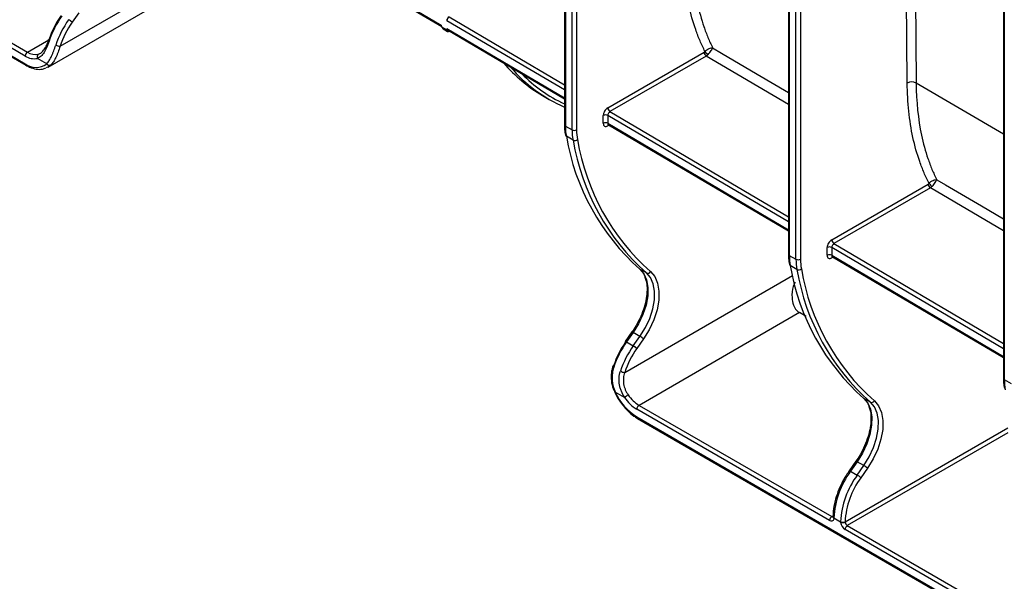
# Model space of a CAD drawing. Units: inches. Extents: x 3 to 81.7, y 1 to 57.5.
# Drawn here: x 62.9 to 68, y 19 to 21.9 of the extents above; entities that cross this region are included whole.
import ezdxf

# ---------------------------------------------------------------- set-up
doc = ezdxf.new("R2010")
doc.units = ezdxf.units.IN
doc.header["$LTSCALE"] = 5
doc.header["$MEASUREMENT"] = 0
doc.linetypes.add('SLD-Solid', pattern=[0])

msp = doc.modelspace()

# ---------------------------------------------------------------- linework, layer by layer
at = {"color": 7, "linetype": 'SLD-Solid', "lineweight": 25}
for p, q in [((65.7605953, 24.4303935), (65.7605953, 21.3339223)), ((65.7653999, 24.4236973), (65.7653999, 21.327226)), ((65.8001985, 21.3071373), (65.8001985, 24.4049479)), ((65.8233975, 24.4049479), (65.8233975, 21.3071373)), ((66.9244138, 23.7598748), (66.9244138, 20.6620641)), ((66.9292185, 23.7531786), (66.9292185, 20.6553679)), ((66.9640171, 20.6352791), (66.9640171, 23.7330898)), ((66.9872161, 23.7330898), (66.9872161, 20.6352791)), ((59.8647238, 23.4365805), (62.9583159, 21.6506878)), ((59.8681219, 23.4290699), (62.961714, 21.6431772)), ((68.0418343, 22.564297), (68.0418343, 20.016991)), ((68.046639, 22.5526975), (68.046639, 20.0102948)), ((67.5421248, 21.5505012), (67.5356813, 22.3993996)), ((67.5822845, 22.3724962), (67.588522, 21.5507345)), ((62.9583159, 21.6908719), (61.948771, 22.2736698)), ((61.9603705, 22.2937607), (62.9699155, 21.7109628)), ((63.139114, 21.7416939), (64.0294569, 22.2556779)), ((64.5938484, 22.1617808), (65.1196933, 21.8519537)), ((64.5972888, 22.1542445), (65.1231001, 21.8444372)), ((63.0765341, 21.6334315), (63.8895146, 22.1027551)), ((63.2366157, 21.9151886), (63.2019946, 21.8661557)), ((65.149852, 21.8824084), (65.149852, 21.8743704)), ((65.7605953, 21.5145213), (65.149852, 21.8743704)), ((65.1614516, 21.8944621), (65.7605953, 21.5414474)), ((65.12454, 21.8410348), (65.149852, 21.8264225)), ((65.1299091, 21.8323864), (65.1532501, 21.8189119)), ((65.149852, 21.8341842), (65.149852, 21.8264225)), ((65.149852, 21.8341842), (65.7605953, 21.4743351)), ((65.1532084, 21.8266974), (65.7605953, 21.4688259)), ((65.163266, 21.8207715), (65.1614516, 21.8197241)), ((62.9699155, 21.7109628), (63.0811076, 21.7751527)), ((65.9857908, 21.4220198), (66.4862089, 21.7109049)), ((63.0699189, 21.6509376), (63.0213924, 21.6789514)), ((66.4976887, 21.6908837), (65.9972707, 21.4019986)), ((66.9244138, 21.4397496), (66.4976887, 21.6908837)), ((68.0418343, 21.2842695), (67.588522, 21.5507345)), ((65.6468991, 21.4855641), (65.6816976, 21.4654753)), ((65.9972707, 21.4019986), (66.9244138, 20.8557271)), ((65.9625918, 21.3416502), (65.9625918, 21.3818364)), ((65.9857908, 21.3818364), (65.9857908, 21.3416502)), ((66.9244138, 20.828801), (65.9857908, 21.3818364)), ((65.9857908, 21.3416502), (66.9244138, 20.7886148)), ((65.7653999, 21.327226), (65.8001985, 21.3071373)), ((65.992554, 21.3321562), (65.9857908, 21.3282519)), ((65.9892313, 21.3341139), (66.9244138, 20.7831056)), ((65.8053608, 21.2539178), (65.7705622, 21.2740066)), ((67.1496094, 20.7362994), (67.6507099, 21.0255786)), ((67.6621897, 21.0055574), (67.1610893, 20.7162783)), ((68.0418343, 20.7821315), (67.6621897, 21.0055574)), ((67.1264104, 20.6559299), (67.1264104, 20.6961161)), ((67.1496094, 20.6961161), (67.1496094, 20.6559299)), ((68.0418343, 20.1704184), (67.1496094, 20.6961161)), ((67.1610893, 20.7162783), (68.0418343, 20.1973445)), ((66.9292185, 20.6553679), (66.9640171, 20.6352791)), ((67.1496094, 20.6559299), (68.0418343, 20.1302322)), ((67.1563726, 20.6464359), (67.1496094, 20.6425316)), ((67.1530499, 20.6483936), (68.0418343, 20.124723)), ((66.1868819, 20.5641277), (66.1520833, 20.5842165)), ((66.9691793, 20.5820596), (66.9343808, 20.6021484)), ((66.0737928, 20.0475399), (66.9458512, 20.5509685)), ((66.9823352, 20.3577325), (66.1481841, 19.8761874)), ((67.0164297, 20.3380522), (66.9823352, 20.3577325)), ((66.1114959, 20.2572814), (66.0768748, 20.2082486)), ((66.1180783, 20.2547202), (66.0834572, 20.2056874)), ((66.1528769, 20.2346314), (66.1180783, 20.2547202)), ((66.1182558, 20.1855986), (66.1528769, 20.2346314)), ((66.1712944, 20.2210346), (66.1366734, 20.1720017)), ((66.0834572, 20.2056874), (66.1182558, 20.1855986)), ((66.0124401, 20.0792466), (66.0104226, 20.0711016)), ((68.046639, 20.0102948), (68.0814376, 19.990206)), ((66.0735082, 19.9170024), (66.0249817, 19.9450162)), ((67.3507004, 19.8922696), (67.3159019, 19.9123583)), ((67.1380099, 19.2779859), (66.1365846, 19.8560964)), ((66.1481841, 19.8761874), (67.1496094, 19.2980769)), ((66.1365846, 19.8159123), (69.2220571, 18.034707)), ((66.1399827, 19.8084017), (69.2254552, 18.0271964)), ((67.2192166, 19.2712998), (68.064822, 19.7594574)), ((68.0650142, 19.7327812), (67.2308061, 19.251203)), ((67.2753145, 19.5854233), (67.2406934, 19.5363904)), ((67.2818969, 19.5828621), (67.2472758, 19.5338292)), ((67.3166955, 19.5627733), (67.2818969, 19.5828621)), ((67.2820744, 19.5137404), (67.3166955, 19.5627733)), ((67.335113, 19.5491764), (67.3004919, 19.5001436)), ((67.2472758, 19.5338292), (67.2820744, 19.5137404)), ((67.1496094, 19.2980769), (67.1565522, 19.3020848)), ((67.1960929, 19.2689481), (67.1611235, 19.2891354)), ((67.2308061, 19.251203), (68.2670299, 18.6530037)), ((68.2554304, 18.6329128), (67.2192065, 19.2311121))]:
    msp.add_line(p, q, dxfattribs=at)
at = {"color": 7, "linetype": 'SLD-Solid', "lineweight": 25, "flags": 128}
for points in [[(63.0821991, 21.7680582), (63.0801382, 21.7693727), (63.0785607, 21.7706528), (63.0775271, 21.7718494), (63.0770773, 21.7729164), (63.0772284, 21.7738129), (63.0779748, 21.7745045), (63.0792876, 21.7749644), (63.0811164, 21.7751752)], [(66.5306823, 21.7338766), (66.5771047, 21.706557), (66.7627941, 21.5972784), (66.9244138, 21.5021649)], [(63.0908186, 21.64426), (63.0795466, 21.6352717), (63.0675422, 21.6290504)], [(67.6951724, 21.0485725), (67.7415949, 21.0212529), (67.9272845, 20.9119744), (68.0418343, 20.8445619)], [(66.1520833, 20.5842165), (66.1730691, 20.5600057), (66.1872432, 20.5277047), (66.1940172, 20.4886544), (66.1931097, 20.4444759), (66.1845585, 20.3970034), (66.1687186, 20.3482076), (66.1462476, 20.3001144), (66.1180783, 20.2547202)], [(66.1528769, 20.2346314), (66.1810461, 20.2800256), (66.2035172, 20.3281189), (66.2193571, 20.3769146), (66.2279083, 20.4243871), (66.2288157, 20.4685656), (66.2220418, 20.5076159), (66.2078677, 20.539917), (66.1868819, 20.5641277)], [(66.2074247, 20.5711244), (66.2297222, 20.5454005), (66.2447822, 20.5110806), (66.2519794, 20.4695897), (66.2510153, 20.42265), (66.2419296, 20.3722105), (66.2250997, 20.320365), (66.2012243, 20.2692659), (66.1712944, 20.2210346)], [(66.0768748, 20.2082486), (66.0768427, 20.2081883), (66.0769496, 20.2076141), (66.0775685, 20.2067006), (66.0786757, 20.205483)], [(66.0168778, 20.0739043), (66.0148169, 20.0752187), (66.0132394, 20.0764988), (66.0122059, 20.0776954), (66.011756, 20.0787624), (66.0119072, 20.079659), (66.0126535, 20.0803505), (66.0139663, 20.0808105), (66.0157952, 20.0810212)], [(66.0217709, 19.9446787), (66.0217696, 19.9446802), (66.0217363, 19.9447319)], [(67.3159019, 19.9123583), (67.3368877, 19.8881476), (67.3510618, 19.8558465), (67.3578357, 19.8167962), (67.3569283, 19.7726178), (67.3483771, 19.7251452), (67.3325372, 19.6763495), (67.3100662, 19.6282562), (67.2818969, 19.5828621)], [(67.3166955, 19.5627733), (67.3448647, 19.6081674), (67.3673357, 19.6562607), (67.3831756, 19.7050565), (67.3917268, 19.752529), (67.3926343, 19.7967074), (67.3858604, 19.8357578), (67.3716863, 19.8680588), (67.3507004, 19.8922696)], [(67.3712433, 19.8992662), (67.3935408, 19.8735423), (67.4086007, 19.8392225), (67.415798, 19.7977315), (67.4148338, 19.7507919), (67.4057482, 19.7003523), (67.3889183, 19.6485068), (67.3650428, 19.5974077), (67.335113, 19.5491764)], [(67.1611235, 19.2891354), (67.1603594, 19.2846901), (67.1588275, 19.2809347), (67.1565803, 19.2779984), (67.1536952, 19.2759821), (67.1502711, 19.274955), (67.1464258, 19.2749524), (67.1422914, 19.2759744), (67.1380099, 19.2779859)]]:
    msp.add_lwpolyline(points, dxfattribs=at)
at = {"color": 7, "linetype": 'SLD-Solid', "lineweight": 25}
for centre, radius, start, end in [((63.5297645, 21.6266245), 0.4726017, 144.7124756, 161.6799097), ((63.5572382, 21.6107692), 0.5004018, 144.7124756, 161.6799097), ((63.5920368, 21.5906805), 0.5004018, 144.7124756, 161.6799097), ((63.5877621, 21.5931432), 0.4726017, 144.7124756, 161.6799097), ((63.1324989, 21.7912926), 0.1021477, 47.1293121, 59.9971648), ((65.1569235, 21.8252754), 0.0071639, 170.785963, 309.2032852), ((62.9834999, 21.6897258), 0.0252101, 122.6054783, 177.3945215), ((63.0103934, 21.7715115), 0.0728328, 236.2365097, 282.3598685), ((63.0357778, 21.6870673), 0.0165169, 126.3696115, 209.4306314), ((63.1407676, 21.7896305), 0.0479651, 240.2928639, 268.0244459), ((66.5114309, 21.7120651), 0.0252487, 182.6336398, 237.0251479), ((66.5306432, 21.7385409), 0.0462472, 210.8720667, 239.5068925), ((62.9665293, 21.6498796), 0.008253, 174.3804073, 234.2929386), ((63.0038537, 21.7589892), 0.0819369, 236.2365097, 282.3598685), ((63.0139566, 21.7226444), 0.0909596, 232.2869321, 307.9696175), ((63.0841616, 21.6594697), 0.0166027, 210.923559, 293.6383775), ((66.0361463, 22.1545203), 0.7739612, 220.2358705, 239.8060501), ((66.065336, 22.1287078), 0.765978, 220.2619477, 246.5564526), ((66.0759728, 22.1215993), 0.7489108, 224.2342392, 245.0950023), ((67.5655463, 21.5062708), 0.050049, 62.6733252, 117.9027957), ((66.0110128, 21.4231799), 0.0252487, 182.6336398, 237.0251479), ((65.9741913, 21.3594494), 0.0252136, 62.6096722, 117.3903278), ((65.9741913, 21.3192632), 0.0252136, 62.6096722, 117.3903278), ((65.7688049, 21.334741), 0.0082503, 185.6947993, 245.6253417), ((66.027148, 21.3257553), 0.2617522, 179.6780696, 191.4025718), ((66.0619466, 21.3056666), 0.2617522, 179.6780696, 191.4025718), ((65.811798, 21.3295243), 0.0252136, 242.6096722, 297.3903278), ((66.0720582, 21.3057401), 0.2486646, 179.6780696, 191.4025718), ((65.9946947, 21.3289358), 0.0089301, 139.0516435, 184.3924339), ((65.7747286, 21.2821333), 0.0091325, 193.3429628, 242.8566546), ((66.9370206, 21.4687675), 1.1826061, 189.4791065, 228.4146298), ((65.8147378, 21.2732965), 0.0215282, 244.1784479, 309.0541714), ((66.9718192, 21.4486787), 1.1826061, 189.4791065, 228.4146298), ((66.9874283, 21.4501155), 1.1751728, 189.4791065, 228.4146298), ((67.6759318, 21.0267387), 0.0252487, 182.6336398, 237.0251479), ((67.695233, 21.0533566), 0.0463788, 210.9599112, 239.5107968), ((67.1748314, 20.7374596), 0.0252487, 182.6336398, 237.0251479), ((67.1380099, 20.6737291), 0.0252136, 62.6096722, 117.3903278), ((66.9326234, 20.6628828), 0.0082503, 185.6947993, 245.6253417), ((67.1909666, 20.6538972), 0.2617522, 179.6780696, 191.4025718), ((67.2257652, 20.6338084), 0.2617522, 179.6780696, 191.4025718), ((66.9756166, 20.6576661), 0.0252136, 242.6096722, 297.3903278), ((67.2358768, 20.6338819), 0.2486646, 179.6780696, 191.4025718), ((67.1380099, 20.6335429), 0.0252136, 62.6096722, 117.3903278), ((67.1585133, 20.6432155), 0.0089301, 139.0516435, 184.3924339), ((66.938547, 20.6102749), 0.0091322, 193.3329673, 242.8570792), ((68.1008392, 20.7969094), 1.1826061, 189.4791065, 228.4146298), ((66.9785563, 20.6014383), 0.0215282, 244.1784479, 309.0541714), ((68.1356378, 20.7768206), 1.1826061, 189.4791065, 228.4146298), ((68.1512469, 20.7782574), 1.1751728, 189.4791065, 228.4146298), ((66.1933209, 20.5788784), 0.0160949, 246.4177615, 331.1988427), ((66.1113848, 20.2472567), 0.0100254, 48.1132514, 89.3649722), ((66.1017987, 20.1461715), 0.1021477, 47.1293121, 59.9971648), ((66.4644432, 19.9324705), 0.4726017, 144.7124756, 161.6799097), ((66.4919169, 19.9166153), 0.5004018, 144.7124756, 161.6799097), ((66.5267155, 19.8965265), 0.5004018, 144.7124756, 161.6799097), ((66.5224408, 19.8989892), 0.4726017, 144.7124756, 161.6799097), ((66.0767637, 20.1982238), 0.0100254, 48.1132514, 89.3649723), ((66.0671776, 20.0971386), 0.1021477, 47.1293121, 59.9971648), ((66.0754463, 20.0954765), 0.0479651, 240.2928639, 268.0244459), ((68.0500439, 20.0178097), 0.0082503, 185.6947993, 245.6253417), ((68.3083871, 20.0088241), 0.2617522, 179.6780696, 191.4025718), ((66.0229053, 19.9493276), 0.0047854, 256.2864262, 295.7147838), ((66.2947123, 20.0653938), 0.2953733, 204.0506525, 237.6324397), ((66.1506516, 19.8289185), 0.1170893, 119.9948014, 131.2116945), ((66.242645, 20.0290514), 0.2028848, 213.5234938, 238.4823202), ((66.24246, 20.0299251), 0.180342, 213.5234938, 238.4823202), ((66.1617686, 19.8549504), 0.0252101, 122.6054783, 177.3945215), ((67.3571394, 19.9070203), 0.0160949, 246.4177615, 331.1988427), ((66.1443878, 19.8149188), 0.0078662, 172.7441704, 235.9436492), ((67.2746371, 19.5739433), 0.0114999, 50.8547677, 86.623456), ((67.2656172, 19.4743133), 0.1021477, 47.1293121, 59.9971648), ((67.6067823, 19.2697138), 0.4460962, 143.6967259, 177.1976242), ((67.6415808, 19.249625), 0.4460962, 143.6967259, 177.1976242), ((67.6400258, 19.2507013), 0.4213131, 143.6967259, 177.1976242), ((67.2400161, 19.5249105), 0.0114999, 50.8547677, 86.623456), ((67.2309962, 19.4252805), 0.1021477, 47.1293121, 59.9971648), ((67.1631939, 19.2768399), 0.0252101, 122.6054783, 177.3945215), ((67.154652, 19.3054919), 0.0089672, 235.7826604, 281.7582473), ((67.1654975, 19.2971484), 0.009129, 180.2571376, 241.3718298), ((67.1644296, 19.2988986), 0.0080429, 184.8027284, 246.4774812), ((67.2077495, 19.2940061), 0.0254376, 242.5365069, 296.794496), ((67.2064188, 19.2942564), 0.0273338, 247.8043454, 297.9952479), ((67.2468162, 19.2739565), 0.05097, 185.6391119, 237.2015906), ((67.2443905, 19.2299661), 0.0252101, 122.6054783, 177.3945215), ((67.2446109, 19.2726252), 0.025485, 185.6391119, 237.2015906)]:
    msp.add_arc(centre, radius, start, end, dxfattribs=at)
for centre, major_axis, ratio, start_param, end_param in [((65.1312928, 21.8586499), (0.0081238, 0.0142527), 0.580941993, 2.352862265, 3.13713308), ((65.1614516, 21.8810667), (0.008201, 0.0142076), 0.577381539, 0.785263702, 2.356060029), ((65.1614516, 21.8408804), (0.008201, 0.0142076), 0.577381539, 2.356060029, 3.136434426), ((65.9857908, 21.3952289), (0.016402, 0.0284152), 0.577381539, 0.785263702, 2.356060029), ((65.9973904, 21.3885327), (0.0080717, 0.0142829), 0.583302412, 0.77989053, 2.350686856), ((65.9857908, 21.3550427), (0.016402, 0.0284152), 0.577381539, 2.356060029, 3.926856356), ((65.9973904, 21.3483464), (0.0080717, 0.0142829), 0.583302412, 2.350686856, 3.131061254), ((67.1496094, 20.7095086), (0.016402, 0.0284152), 0.577381539, 0.785263702, 2.356060029), ((67.1612089, 20.7028124), (0.0080717, 0.0142829), 0.583302412, 0.77989053, 2.350686856), ((67.1496094, 20.6693224), (0.016402, 0.0284152), 0.577381539, 2.356060029, 3.926856356), ((67.1612089, 20.6626261), (0.0080717, 0.0142829), 0.583302412, 2.350686856, 3.131061254)]:
    msp.add_ellipse(centre, major_axis=major_axis, ratio=ratio, start_param=start_param, end_param=end_param, dxfattribs=at)
for points, knots in [([(66.4909485, 21.7148104), (66.4818123, 21.7325858), (66.4732144, 21.750926), (66.4570926, 21.7887337), (66.4495579, 21.8082364), (66.4287045, 21.8680474), (66.4170931, 21.9097181), (66.3889312, 22.0399639), (66.3789791, 22.1337141), (66.3782128, 22.2346691)], [0, 0, 0, 0, 0.125, 0.125, 0.25, 0.25, 0.5, 0.5, 1, 1, 1, 1]), ([(66.42461, 22.2349023), (66.4253602, 22.1379926), (66.4347382, 22.0478502), (66.461228, 21.9223808), (66.4721451, 21.8821948), (66.4917376, 21.824439), (66.498818, 21.8055815), (66.5139909, 21.7689376), (66.5220867, 21.7511359), (66.5306823, 21.7338766)], [0, 0, 0, 0, 0.5, 0.5, 0.75, 0.75, 0.875, 0.875, 1, 1, 1, 1]), ([(65.12454, 21.8410348), (65.1250917, 21.8395614), (65.1261511, 21.8367319), (65.1278811, 21.833792), (65.1293515, 21.8329136), (65.1299977, 21.8325275)], [0, 0, 0, 0, 0.3785330243, 0.7268664811, 1, 1, 1, 1]), ([(63.0821991, 21.7680582), (63.0785363, 21.7568533), (63.0746408, 21.7463148), (63.0682344, 21.7316148), (63.0659876, 21.726871), (63.061336, 21.7179573), (63.0589373, 21.7137926), (63.0539506, 21.7060458), (63.0513629, 21.7024635), (63.045943, 21.6958982), (63.0431009, 21.6929127), (63.0343561, 21.6851065), (63.0281703, 21.6813225), (63.0213924, 21.6789514)], [0, 0, 0, 0, 0.25, 0.25, 0.375, 0.375, 0.5, 0.5, 0.625, 0.625, 0.75, 0.75, 1, 1, 1, 1]), ([(63.0259834, 21.7003668), (63.0319132, 21.7021358), (63.037383, 21.7051008), (63.0451923, 21.7114326), (63.0477465, 21.7138828), (63.0526402, 21.7193246), (63.0549873, 21.722316), (63.0595308, 21.7288288), (63.0617271, 21.7323501), (63.0660082, 21.7399277), (63.0680874, 21.7439807), (63.0740289, 21.7565458), (63.0776673, 21.7655749), (63.0811164, 21.7751752)], [0, 0, 0, 0, 0.25, 0.25, 0.375, 0.375, 0.5, 0.5, 0.625, 0.625, 0.75, 0.75, 1, 1, 1, 1]), ([(63.0699189, 21.6509376), (63.0745881, 21.6559015), (63.0790243, 21.6618231), (63.0874264, 21.6752375), (63.0914186, 21.6827512), (63.097249, 21.6952418), (63.0991713, 21.6996251), (63.1029093, 21.7086184), (63.1047344, 21.713247), (63.1101154, 21.7275058), (63.1135779, 21.7375077), (63.1169976, 21.7479694)], [0, 0, 0, 0, 0.25, 0.25, 0.5, 0.5, 0.625, 0.625, 0.75, 0.75, 1, 1, 1, 1]), ([(63.139114, 21.7416939), (63.1358317, 21.7309736), (63.1324462, 21.7207779), (63.1270851, 21.7063144), (63.1252507, 21.701632), (63.1214613, 21.6925583), (63.1194971, 21.6881502), (63.1135011, 21.6756364), (63.1093395, 21.6681616), (63.100498, 21.654899), (63.0957904, 21.6490923), (63.0908186, 21.64426)], [0, 0, 0, 0, 0.25, 0.25, 0.375, 0.375, 0.5, 0.5, 0.75, 0.75, 1, 1, 1, 1]), ([(66.4909485, 21.7148104), (66.493906, 21.7180637), (66.4973692, 21.7211481), (66.5046595, 21.7264869), (66.5084487, 21.7287202), (66.5157967, 21.7321103), (66.5192255, 21.733223), (66.5255306, 21.7343828), (66.528381, 21.7343991), (66.5306823, 21.7338766)], [0, 0, 0, 0, 0.25, 0.25, 0.5, 0.5, 0.75, 0.75, 1, 1, 1, 1]), ([(66.5071758, 21.6986901), (66.5101417, 21.7019257), (66.513131, 21.7054732), (66.5186593, 21.7125517), (66.521174, 21.7160479), (66.5254295, 21.7225077), (66.5271051, 21.7253618), (66.5296016, 21.7303121), (66.5303962, 21.732382), (66.5306823, 21.7338766)], [0, 0, 0, 0, 0.25, 0.25, 0.5, 0.5, 0.75, 0.75, 1, 1, 1, 1]), ([(62.961714, 21.6431772), (62.967802, 21.6399098), (62.9854761, 21.6304243), (63.0146879, 21.6220976), (63.0442323, 21.6205662), (63.059788, 21.6271189), (63.0656235, 21.6295771)], [0, 0, 0, 0, 0.168478047, 0.489115236, 0.808349763, 1, 1, 1, 1]), ([(67.6554619, 21.0294975), (67.6462774, 21.047295), (67.637634, 21.0656607), (67.6214269, 21.1035259), (67.6138517, 21.123062), (67.5928842, 21.1829897), (67.5812101, 21.2247488), (67.5528973, 21.3552886), (67.5428931, 21.4492729), (67.5421248, 21.5505012)], [0, 0, 0, 0, 0.125, 0.125, 0.25, 0.25, 0.5, 0.5, 1, 1, 1, 1]), ([(67.588522, 21.5507345), (67.5892743, 21.4535571), (67.5987022, 21.3631845), (67.6253367, 21.2374247), (67.6363138, 21.1971511), (67.6560155, 21.139279), (67.6631354, 21.1203862), (67.6783908, 21.0836824), (67.6865304, 21.0658546), (67.6951724, 21.0485725)], [0, 0, 0, 0, 0.5, 0.5, 0.75, 0.75, 0.875, 0.875, 1, 1, 1, 1]), ([(65.7605953, 21.3339223), (65.7607722, 21.3254415), (65.7611642, 21.3066554), (65.7641859, 21.2894561), (65.7658436, 21.2800213)], [0, 0, 0, 0, 0.451443527, 1, 1, 1, 1]), ([(65.9871265, 21.3348328), (65.9870652, 21.3348214), (65.9868034, 21.3347729), (65.9884273, 21.3347165), (65.9889468, 21.3341902), (65.9890594, 21.3340761)], [0, 0, 0, 0, 0.192966495, 0.824969768, 1, 1, 1, 1]), ([(67.6554619, 21.0294975), (67.6584177, 21.032754), (67.6618791, 21.0358411), (67.6691653, 21.0411839), (67.6729524, 21.0434186), (67.6802961, 21.0468101), (67.6837228, 21.0479229), (67.690024, 21.0490815), (67.6928726, 21.0490966), (67.6951724, 21.0485725)], [0, 0, 0, 0, 0.25, 0.25, 0.5, 0.5, 0.75, 0.75, 1, 1, 1, 1]), ([(67.6717015, 21.0133908), (67.674666, 21.0166295), (67.677653, 21.0201792), (67.6831759, 21.0272603), (67.6856874, 21.0307569), (67.6899363, 21.0372156), (67.6916085, 21.0400682), (67.6940981, 21.0450142), (67.6948894, 21.0470812), (67.6951724, 21.0485725)], [0, 0, 0, 0, 0.25, 0.25, 0.5, 0.5, 0.75, 0.75, 1, 1, 1, 1]), ([(66.9244138, 20.6620641), (66.9245908, 20.6535833), (66.9249827, 20.6347972), (66.9280045, 20.6175979), (66.9296621, 20.6081631)], [0, 0, 0, 0, 0.451443527, 1, 1, 1, 1]), ([(67.150945, 20.6491125), (67.1508838, 20.6491011), (67.150622, 20.6490526), (67.1522459, 20.6489962), (67.1527653, 20.6484699), (67.152878, 20.6483558)], [0, 0, 0, 0, 0.192966495, 0.824969768, 1, 1, 1, 1]), ([(66.150619, 20.5852296), (66.1539745, 20.5821184), (66.1642533, 20.5725881), (66.1752581, 20.5569026), (66.1795418, 20.5405967), (66.1806924, 20.5362168)], [0, 0, 0, 0, 0.261706696, 0.8016879141, 1, 1, 1, 1]), ([(66.1806924, 20.5362168), (66.182965, 20.5294548), (66.188821, 20.5120308), (66.1907734, 20.4763565), (66.186903, 20.4323506), (66.1757801, 20.3853701), (66.15801, 20.3377227), (66.1361891, 20.2942607), (66.1190262, 20.2685584), (66.1114959, 20.2572814)], [0, 0, 0, 0, 0.098998653, 0.255092864, 0.410523524, 0.566009106, 0.721843966, 0.877957268, 1, 1, 1, 1]), ([(66.9589465, 20.5168164), (66.9555585, 20.5091351), (66.9441382, 20.4832434), (66.9414997, 20.4406133), (66.9483384, 20.3985007), (66.9632221, 20.3714495), (66.9767193, 20.3617629), (66.9823352, 20.3577325)], [0, 0, 0, 0, 0.132585565, 0.44691747, 0.680278779, 0.866971844, 1, 1, 1, 1]), ([(66.0104226, 20.0711016), (66.0081107, 20.063106), (66.0018425, 20.0414286), (66.0030464, 20.0044034), (66.0101197, 19.969718), (66.0196316, 19.9510022), (66.0226363, 19.94509)], [0, 0, 0, 0, 0.193766148, 0.525331476, 0.850054269, 1, 1, 1, 1]), ([(66.0168778, 20.0739043), (66.013457, 20.0634393), (66.0109962, 20.0526832), (66.0081979, 20.0311156), (66.0078342, 20.0202526), (66.0088934, 20.0037932), (66.0095204, 19.9982579), (66.0112866, 19.9873428), (66.0124252, 19.9819401), (66.0165737, 19.9658798), (66.0203131, 19.9553695), (66.0249817, 19.9450162)], [0, 0, 0, 0, 0.25, 0.25, 0.5, 0.5, 0.625, 0.625, 0.75, 0.75, 1, 1, 1, 1]), ([(66.0735082, 19.9170024), (66.0667302, 19.9271992), (66.0609679, 19.937878), (66.054039, 19.9547196), (66.0520072, 19.9605143), (66.048655, 19.9721508), (66.047327, 19.9779954), (66.0453708, 19.9897489), (66.0447427, 19.9956579), (66.0442094, 20.0075523), (66.0443107, 20.0135408), (66.0456875, 20.0311595), (66.0480135, 20.04261), (66.0516764, 20.0538155)], [0, 0, 0, 0, 0.25, 0.25, 0.375, 0.375, 0.5, 0.5, 0.625, 0.625, 0.75, 0.75, 1, 1, 1, 1]), ([(66.0737928, 20.0475399), (66.0703435, 20.0379392), (66.0680915, 20.028104), (66.0666485, 20.0129271), (66.0664952, 20.0077567), (66.0668694, 19.9975038), (66.06739, 19.9924169), (66.0690718, 19.9823117), (66.0702329, 19.9772934), (66.0731853, 19.9673154), (66.0749822, 19.9623579), (66.0811023, 19.9479964), (66.0861866, 19.9389411), (66.0921162, 19.930326)], [0, 0, 0, 0, 0.25, 0.25, 0.375, 0.375, 0.5, 0.5, 0.625, 0.625, 0.75, 0.75, 1, 1, 1, 1]), ([(68.0418343, 20.016991), (68.0420113, 20.0085102), (68.0424032, 19.9897241), (68.045425, 19.9725248), (68.0470826, 19.96309)], [0, 0, 0, 0, 0.451443527, 1, 1, 1, 1]), ([(66.0217364, 19.9447317), (66.0254112, 19.937402), (66.0360568, 19.9161683), (66.0507313, 19.8920971), (66.0630892, 19.8780752), (66.0654456, 19.8754015)], [0, 0, 0, 0, 0.299052068, 0.866341962, 1, 1, 1, 1]), ([(67.3144376, 19.9133714), (67.3177931, 19.9102603), (67.3280718, 19.9007299), (67.3390767, 19.8850444), (67.3433603, 19.8687385), (67.344511, 19.8643586)], [0, 0, 0, 0, 0.261706696, 0.801687914, 1, 1, 1, 1]), ([(66.0654456, 19.8754015), (66.0728879, 19.8663045), (66.0900923, 19.8452749), (66.1159184, 19.8234256), (66.1336376, 19.8123631), (66.1399827, 19.8084017)], [0, 0, 0, 0, 0.328572541, 0.759567589, 1, 1, 1, 1]), ([(67.344511, 19.8643586), (67.3467836, 19.8575966), (67.3526396, 19.8401726), (67.354592, 19.8044983), (67.3507216, 19.7604924), (67.3395987, 19.7135119), (67.3218286, 19.6658645), (67.3000077, 19.6224025), (67.2828448, 19.5967003), (67.2753145, 19.5854233)], [0, 0, 0, 0, 0.098998653, 0.255092864, 0.410523524, 0.566009106, 0.721843966, 0.877957268, 1, 1, 1, 1]), ([(67.2406934, 19.5363904), (67.2352647, 19.5284039), (67.2195344, 19.5052622), (67.1972162, 19.464052), (67.1764436, 19.4134603), (67.1625009, 19.3626511), (67.157077, 19.3242383), (67.1565473, 19.3034283), (67.1564149, 19.2982274)], [0, 0, 0, 0, 0.108143138, 0.313356893, 0.518906902, 0.724773802, 0.931214415, 1, 1, 1, 1]), ([(67.1563684, 19.2971051), (67.1562239, 19.2964008), (67.1560364, 19.2954867), (67.1561615, 19.29572), (67.1561902, 19.2957735)], [0, 0, 0, 0, 0.770488215, 1, 1, 1, 1]), ([(67.1563531, 19.2983394), (67.1563721, 19.2979869), (67.1564077, 19.2973252), (67.1563569, 19.2969165), (67.1563331, 19.2967256)], [0, 0, 0, 0, 0.532713732, 1, 1, 1, 1])]:
    msp.add_open_spline(points, degree=3, knots=knots, dxfattribs=at)
for points in [[(65.12454, 21.8410348), (65.1231901, 21.8447323), (65.1214366, 21.8483481), (65.1196933, 21.8519537)], [(66.4862089, 21.7109049), (66.4878491, 21.7118518), (66.4894515, 21.7131722), (66.4909485, 21.7148104)], [(66.5071758, 21.6986901), (66.5041756, 21.6954173), (66.5009682, 21.6927781), (66.4976887, 21.6908837)], [(67.6507099, 21.0255786), (67.6523546, 21.0265281), (67.6539615, 21.0278533), (67.6554619, 21.0294975)], [(67.6717015, 21.0133908), (67.6686946, 21.0101058), (67.6654783, 21.0074569), (67.6621897, 21.0055574)], [(67.1612196, 19.291524), (67.1612125, 19.2907087), (67.1611804, 19.2899112), (67.1611235, 19.2891354)], [(67.1960929, 19.2689481), (67.196036, 19.2697895), (67.196011, 19.2706199), (67.1960181, 19.2714352)], [(67.2192166, 19.2712998), (67.2192099, 19.2709128), (67.2192208, 19.2705192), (67.2192492, 19.270121)]]:
    msp.add_open_spline(points, degree=3, dxfattribs=at)

doc.saveas('drawing.dxf')
